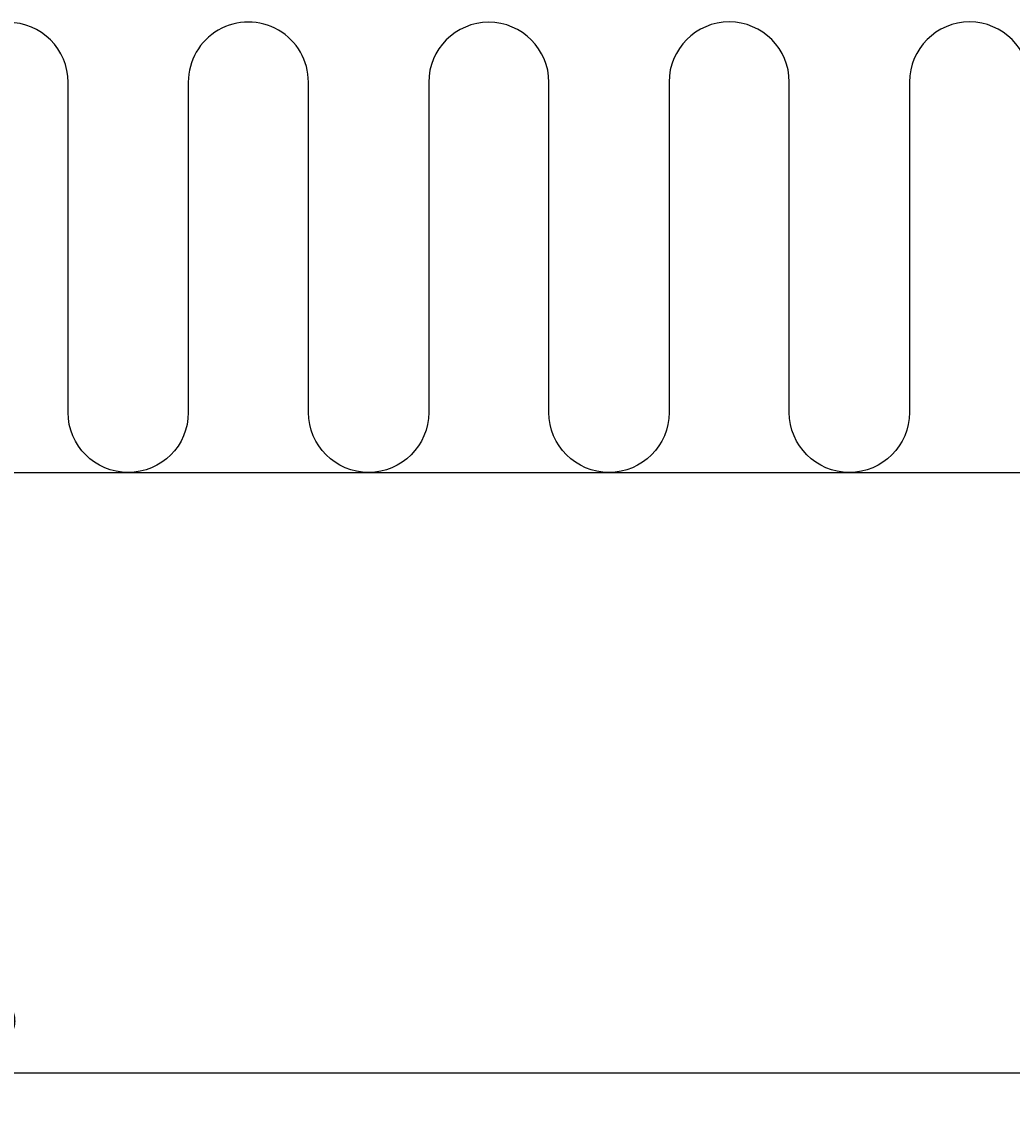
# Model space of a CAD drawing. Extents: x -10 to 196, y -37 to 156.
# Drawn here: x 91 to 124, y -37 to 0 of the extents above; entities that cross this region are included whole.
import ezdxf

# ---------------------------------------------------------------- set-up
doc = ezdxf.new("R2010")
doc.units = 0
doc.header["$LTSCALE"] = 4
doc.layers.get('0').update_dxf_attribs({"linetype": 'CONTINUOUS'})
doc.layers.get('DEFPOINTS').update_dxf_attribs({"linetype": 'CONTINUOUS'})
doc.layers.add('SAPA_ANSLUTNING', color=6, linetype='CONTINUOUS')
doc.layers.add('SAPA_MATT', color=1, linetype='CONTINUOUS')
doc.styles.add('ISO', font='txt')
doc.dimstyles.get("Standard").update_dxf_attribs({"dimtxt": 0.18, "dimasz": 0.18, "dimexe": 0.18, "dimexo": 0.0625, "dimgap": 0.09, "dimtad": 0, "dimtih": 1, "dimtoh": 1, "dimzin": 0, "dimcen": 0.09, "dimazin": 3, "dimtfac": 1, "dimtofl": 0, "dimtmove": 0, "dimatfit": 3})

# ---------------------------------------------------------------- blocks, each defined once
blk = doc.blocks.new('*U50')
at = {"layer": 'SAPA_MATT', "color": 2, "style": 'ISO'}
blk.add_text('141.8', height=3, dxfattribs=at).set_placement((80.7, -34))
blk = doc.blocks.new('*D33')
at = {"layer": 'DEFPOINTS', "color": 0}
for p in [(14, 16.994), (155.8, 4.25), (14, -35)]:
    blk.add_point(p, dxfattribs=at)
at = {"layer": 'SAPA_MATT'}
for p, q in [((14, 15.494), (14, -36.5)), ((155.8, 2.75), (155.8, -36.5)), ((152.8, -35), (17, -35))]:
    blk.add_line(p, q, dxfattribs=at)
for points in [[(17, -34.5), (17, -35.5), (14, -35)], [(152.8, -34.5), (152.8, -35.5), (155.8, -35)]]:
    blk.add_solid(points, dxfattribs=at)
blk.add_blockref('*U50', (0, 0))

msp = doc.modelspace()

# ---------------------------------------------------------------- linework, layer by layer
at = {"layer": 'SAPA_ANSLUTNING'}
msp.add_line((4.906, -15), (168.782, -15), dxfattribs=at)
msp.add_lwpolyline([(136.481, -13.121, -0.970699), (132.485, -13.002), (132.485, -2.002, 1), (128.485, -2.002), (128.485, -13.002, -1), (124.485, -13.002), (124.485, -2.002, 1), (120.485, -2.002), (120.485, -13.002, -1), (116.485, -13.002), (116.485, -2.002, 1), (112.485, -2.002), (112.485, -13.002, -1), (108.485, -13.002), (108.485, -2.013, 1), (104.485, -2.013), (104.485, -13.002, -0.999999), (100.485, -13.002), (100.483, -2.005, 1.000311), (96.484, -2.005), (96.484, -13.005, -1), (92.484, -13.005), (92.484, -2.016, 1), (88.484, -2.016)], format="xyb", dxfattribs=at)

# ---------------------------------------------------------------- dimensions: what is measured, and where the dimension line sits
at = {"layer": 'SAPA_MATT'}
dim = msp.add_linear_dim(base=(14, -35), p1=(155.8, 4.25), p2=(14, 16.994), angle=180, dimstyle='Standard', override={"dimscale": 1, "dimdec": 1}, dxfattribs=at)
dim.commit()
dim.dimension.update_dxf_attribs({"geometry": '*D33', "text_midpoint": (84.9, -32.5)})

doc.saveas('drawing.dxf')
